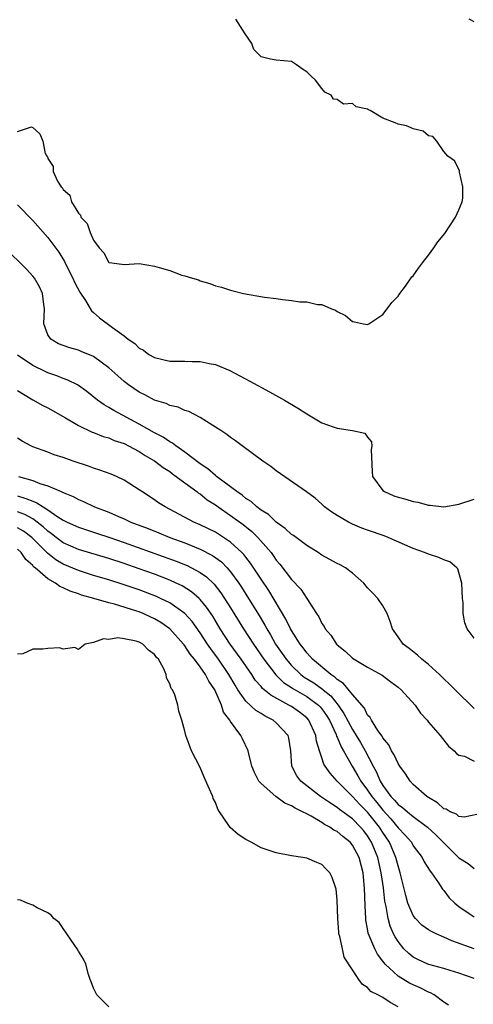
# Model space of a CAD drawing. Units: inches. Extents: x 2625000 to 2628000, y 1500000 to 1503000.
# Drawn here: x 2625085 to 2625145, y 1500558 to 1500687 of the extents above; entities that cross this region are included whole.
import ezdxf

# ---------------------------------------------------------------- set-up
doc = ezdxf.new("R2010")
doc.units = ezdxf.units.IN
doc.header["$MEASUREMENT"] = 0
doc.layers.add('LD26251500_2ft', color=108, linetype='Continuous')

msp = doc.modelspace()

# ---------------------------------------------------------------- linework, layer by layer
at = {"layer": 'LD26251500_2ft'}
for points, elevation in [([(2625085, 1500672.25), (2625086.84, 1500672.84), (2625087, 1500672.78), (2625087.93, 1500671.93), (2625088.34, 1500671), (2625088.64, 1500669.36), (2625088.85, 1500669), (2625088.94, 1500668.94), (2625089, 1500668.7), (2625089.67, 1500667.67), (2625089.7, 1500667), (2625090.26, 1500665.74), (2625090.76, 1500665), (2625090.89, 1500664.89), (2625091, 1500664.64), (2625091.88, 1500663.88), (2625092.1, 1500663), (2625093, 1500661.52), (2625093.28, 1500661.28), (2625093.34, 1500661), (2625094.18, 1500660.18), (2625094.55, 1500659), (2625095, 1500657.97), (2625095.75, 1500657), (2625096.35, 1500656.35), (2625097, 1500655.08), (2625097.4, 1500655), (2625099, 1500654.78), (2625101, 1500654.93), (2625103, 1500654.6), (2625103.6, 1500654.4), (2625105, 1500654.01), (2625106.58, 1500653.42), (2625107, 1500653.32), (2625107.98, 1500653), (2625108.77, 1500652.77), (2625109, 1500652.65), (2625110.29, 1500652.29), (2625111, 1500652), (2625111.81, 1500651.81), (2625113, 1500651.42), (2625113.35, 1500651.35), (2625114.7, 1500651), (2625117.47, 1500650.53), (2625119, 1500650.33), (2625119.8, 1500650.2), (2625121, 1500650.09), (2625122.08, 1500649.92), (2625123, 1500649.89), (2625124.43, 1500649.57), (2625125, 1500649.57), (2625126.27, 1500649), (2625126.79, 1500648.79), (2625127, 1500648.63), (2625128.09, 1500648.09), (2625129, 1500647.31), (2625129.28, 1500647.28), (2625130.45, 1500647), (2625131, 1500646.91), (2625131.18, 1500647), (2625133, 1500648.24), (2625133.59, 1500649), (2625134.17, 1500649.83), (2625135, 1500650.65), (2625135.24, 1500651), (2625135.97, 1500651.97), (2625136.83, 1500653.17), (2625137, 1500653.33), (2625137.68, 1500654.32), (2625138.19, 1500655), (2625139, 1500656.01), (2625139.7, 1500657), (2625140.22, 1500657.78), (2625141.14, 1500658.86), (2625142.56, 1500661), (2625143, 1500661.97), (2625143.43, 1500663), (2625143.5, 1500663.5), (2625143.52, 1500665), (2625143.09, 1500666.91), (2625143.07, 1500667.07), (2625143, 1500667.32), (2625142.4, 1500668.4), (2625141.56, 1500669), (2625141, 1500669.62), (2625140.11, 1500671), (2625139.57, 1500671.57), (2625139, 1500671.7), (2625138.3, 1500672.3), (2625137, 1500672.61), (2625136.74, 1500672.74), (2625136.1, 1500673), (2625135, 1500673.22), (2625134.6, 1500673.4), (2625133, 1500674), (2625131.33, 1500675), (2625131.1, 1500675.1), (2625131, 1500675.18), (2625129.5, 1500675.5), (2625129, 1500675.92), (2625127.85, 1500675.85), (2625127, 1500676.46), (2625126.51, 1500676.51), (2625126.23, 1500677), (2625125.39, 1500677.39), (2625125, 1500677.88), (2625124.17, 1500679), (2625123.53, 1500679.53), (2625123, 1500680.06), (2625122.44, 1500680.44), (2625121.66, 1500681), (2625121, 1500681.44), (2625119, 1500681.6), (2625118.26, 1500681.74), (2625117, 1500682.03), (2625116.04, 1500683), (2625115.8, 1500683.8), (2625114.92, 1500685.08), (2625113.71, 1500687)], 7800), ([(2625145, 1500686.63), (2625144.36, 1500687)], 7802), ([(2625085, 1500662.61), (2625087, 1500660.57), (2625089, 1500658.33), (2625090.43, 1500656.43), (2625091.2, 1500655.2), (2625091.55, 1500654.45), (2625092.28, 1500653), (2625092.48, 1500652.48), (2625093.19, 1500651.19), (2625093.94, 1500650.06), (2625094.71, 1500648.71), (2625095, 1500648.5), (2625095.79, 1500647.79), (2625097.48, 1500646.52), (2625099, 1500645.43), (2625099.55, 1500645), (2625100.42, 1500644.42), (2625101, 1500643.84), (2625101.54, 1500643.54), (2625102.28, 1500643), (2625103, 1500642.6), (2625105, 1500642.12), (2625107, 1500642.1), (2625107.94, 1500642.06), (2625109, 1500642.09), (2625110.19, 1500641.81), (2625111, 1500641.7), (2625112.88, 1500640.88), (2625115.51, 1500639.51), (2625118.11, 1500638.11), (2625120.08, 1500637), (2625121.91, 1500635.91), (2625123, 1500635.21), (2625125, 1500634.02), (2625126.49, 1500633.51), (2625127, 1500633.31), (2625129, 1500633.04), (2625130.65, 1500632.65), (2625131, 1500632.16), (2625131.53, 1500631.53), (2625131.55, 1500631), (2625131.46, 1500630.54), (2625131.59, 1500627.59), (2625131.66, 1500627), (2625133, 1500625.17), (2625133.23, 1500625), (2625134.46, 1500624.46), (2625135, 1500624.27), (2625136.01, 1500624.01), (2625137, 1500623.71), (2625137.62, 1500623.62), (2625139, 1500623.23), (2625139.23, 1500623.23), (2625141, 1500623), (2625143, 1500623.35), (2625145, 1500624.01)], 7802), ([(2625145, 1500605.79), (2625144.08, 1500607), (2625143.77, 1500607.77), (2625143.57, 1500609), (2625143.56, 1500610.44), (2625143.48, 1500611), (2625143.39, 1500613), (2625143, 1500614.4), (2625142.85, 1500614.85), (2625142.72, 1500615), (2625141.8, 1500615.8), (2625141, 1500616.06), (2625140.37, 1500616.37), (2625139, 1500616.78), (2625138.46, 1500617), (2625137, 1500617.52), (2625133.72, 1500619), (2625133.19, 1500619.19), (2625131, 1500619.93), (2625130.22, 1500620.22), (2625129, 1500620.74), (2625128.47, 1500621), (2625127, 1500621.88), (2625126.31, 1500622.31), (2625125.33, 1500623), (2625125, 1500623.34), (2625124.13, 1500624.13), (2625122.98, 1500624.98), (2625119, 1500627.72), (2625118.29, 1500628.29), (2625117.22, 1500629), (2625114.51, 1500631), (2625113.66, 1500631.66), (2625113, 1500632.1), (2625112.51, 1500632.51), (2625111.71, 1500633), (2625111, 1500633.46), (2625109.82, 1500634.18), (2625109, 1500634.72), (2625107.51, 1500635.51), (2625107, 1500635.66), (2625106.1, 1500636.1), (2625105, 1500636.32), (2625104.55, 1500636.55), (2625103, 1500637), (2625101.72, 1500637.72), (2625101, 1500638.05), (2625099.59, 1500639), (2625099, 1500639.45), (2625098.17, 1500640.17), (2625097, 1500641.23), (2625095, 1500642.72), (2625093.39, 1500643.39), (2625093, 1500643.54), (2625091.87, 1500643.87), (2625091, 1500644.15), (2625090.41, 1500644.41), (2625089.37, 1500645), (2625089, 1500645.59), (2625088.48, 1500647), (2625088.54, 1500649), (2625088.46, 1500649.54), (2625088.31, 1500651), (2625087.88, 1500651.88), (2625087.23, 1500653), (2625087, 1500653.28), (2625086.17, 1500654.17), (2625085.37, 1500655), (2625083, 1500657.28)], 7804), ([(2625145, 1500596.56), (2625144.77, 1500596.77), (2625142.75, 1500598.75), (2625141.76, 1500599.76), (2625141, 1500600.46), (2625140.44, 1500601), (2625139, 1500602.3), (2625138.12, 1500603), (2625137.55, 1500603.55), (2625136.44, 1500604.44), (2625135.68, 1500605), (2625135, 1500605.97), (2625134.25, 1500607), (2625133.98, 1500607.98), (2625133.56, 1500609), (2625133, 1500610), (2625132.35, 1500611), (2625131.67, 1500611.67), (2625131, 1500612.39), (2625130.49, 1500613), (2625129, 1500614.31), (2625128.1, 1500615), (2625127.39, 1500615.39), (2625127, 1500615.58), (2625125, 1500616.68), (2625124.51, 1500617), (2625123, 1500617.93), (2625121.25, 1500619.25), (2625121, 1500619.39), (2625120.18, 1500620.18), (2625119, 1500620.99), (2625117.98, 1500621.98), (2625117, 1500622.58), (2625116.45, 1500623), (2625115.71, 1500623.71), (2625115, 1500624.12), (2625114.52, 1500624.52), (2625113.8, 1500625), (2625113, 1500625.62), (2625111.15, 1500627), (2625111.08, 1500627.08), (2625111, 1500627.12), (2625110.01, 1500628.01), (2625109, 1500628.66), (2625107, 1500630.17), (2625105.79, 1500631), (2625105.36, 1500631.36), (2625105, 1500631.53), (2625104.14, 1500632.14), (2625103, 1500632.72), (2625101, 1500633.87), (2625097.64, 1500635.64), (2625097, 1500636.04), (2625096.37, 1500636.37), (2625095.51, 1500637), (2625094.12, 1500638.12), (2625093, 1500638.94), (2625092.9, 1500639), (2625091.64, 1500639.64), (2625091, 1500639.86), (2625090.18, 1500640.18), (2625089, 1500640.6), (2625088.72, 1500640.72), (2625087, 1500641.54), (2625085, 1500642.89)], 7806), ([(2625085, 1500638.28), (2625085.78, 1500637.78), (2625087, 1500637.06), (2625088.32, 1500636.32), (2625089, 1500635.98), (2625091.31, 1500634.69), (2625093, 1500633.67), (2625094.81, 1500632.81), (2625095, 1500632.75), (2625096.24, 1500632.24), (2625097, 1500632.04), (2625097.72, 1500631.72), (2625099, 1500631.3), (2625099.59, 1500631), (2625101, 1500630.25), (2625101.76, 1500629.76), (2625103, 1500629.04), (2625104.15, 1500628.15), (2625105, 1500627.62), (2625105.35, 1500627.35), (2625105.86, 1500627), (2625107, 1500626.14), (2625108.57, 1500625), (2625108.8, 1500624.8), (2625109, 1500624.69), (2625109.93, 1500623.93), (2625111, 1500623.25), (2625111.35, 1500623), (2625113, 1500621.89), (2625114.67, 1500620.67), (2625115.78, 1500619.78), (2625116.57, 1500619), (2625118.31, 1500617), (2625118.61, 1500616.61), (2625119, 1500616.03), (2625119.49, 1500615.49), (2625121, 1500613.49), (2625122.22, 1500612.22), (2625123.02, 1500611), (2625124.29, 1500609), (2625124.59, 1500608.59), (2625125, 1500607.7), (2625125.29, 1500607.29), (2625125.43, 1500607), (2625126.17, 1500606.17), (2625126.92, 1500605), (2625127, 1500604.92), (2625128.07, 1500604.07), (2625129, 1500603.16), (2625129.22, 1500603), (2625131, 1500601.95), (2625132.9, 1500600.9), (2625134.06, 1500600.06), (2625135, 1500599.36), (2625135.42, 1500599), (2625137.23, 1500597), (2625137.94, 1500595.94), (2625138.83, 1500595), (2625139, 1500594.77), (2625140.54, 1500593), (2625141.62, 1500591.62), (2625142.37, 1500591), (2625142.66, 1500590.66), (2625143, 1500590.41), (2625143.71, 1500590.29), (2625145, 1500589.64)], 7808), ([(2625145.36, 1500582.63), (2625143.7, 1500582.3), (2625143, 1500582.39), (2625142.67, 1500582.67), (2625141.85, 1500583), (2625141.32, 1500583.32), (2625141, 1500583.4), (2625140.17, 1500584.17), (2625139, 1500584.86), (2625138.8, 1500585), (2625137, 1500586.59), (2625136.59, 1500587), (2625135.97, 1500587.97), (2625135.23, 1500589), (2625135, 1500589.35), (2625134.49, 1500590.49), (2625134.15, 1500591), (2625133.78, 1500591.78), (2625133, 1500592.68), (2625132.9, 1500592.9), (2625132.36, 1500593.64), (2625131.51, 1500595), (2625131.35, 1500595.35), (2625131, 1500595.68), (2625130.58, 1500596.58), (2625129, 1500598.37), (2625127.84, 1500599.84), (2625127, 1500600.35), (2625126.68, 1500600.68), (2625126.15, 1500601), (2625123.74, 1500603), (2625123.41, 1500603.41), (2625123, 1500603.84), (2625122.52, 1500604.52), (2625122.13, 1500605), (2625121, 1500606.77), (2625120.87, 1500607), (2625120.27, 1500608.27), (2625118.03, 1500612.03), (2625117, 1500613.53), (2625115.62, 1500615.62), (2625115, 1500616.4), (2625114.74, 1500616.74), (2625114.49, 1500617), (2625113, 1500618.39), (2625112.07, 1500619), (2625111, 1500619.66), (2625109, 1500620.63), (2625108.15, 1500621), (2625105.63, 1500622.37), (2625104.41, 1500623), (2625103.54, 1500623.54), (2625103, 1500623.93), (2625101.32, 1500625), (2625101, 1500625.23), (2625099, 1500626.51), (2625098, 1500627), (2625097.29, 1500627.29), (2625095.83, 1500627.83), (2625095, 1500628.08), (2625094.32, 1500628.32), (2625092.3, 1500629), (2625091, 1500629.46), (2625089.83, 1500629.83), (2625089, 1500630.16), (2625087, 1500630.88), (2625086.75, 1500631), (2625085.62, 1500631.62), (2625085, 1500632.01)], 7810), ([(2625085.14, 1500627), (2625087, 1500626.45), (2625087.92, 1500626.08), (2625089, 1500625.78), (2625090.74, 1500625), (2625090.93, 1500624.93), (2625091, 1500624.87), (2625092.34, 1500624.34), (2625093, 1500623.96), (2625093.69, 1500623.69), (2625095.11, 1500623), (2625097, 1500622.29), (2625098.27, 1500621.73), (2625099, 1500621.43), (2625099.91, 1500621), (2625102.16, 1500620.16), (2625103.59, 1500619.59), (2625105.01, 1500619), (2625107, 1500618.27), (2625109, 1500617.46), (2625110.63, 1500616.63), (2625111.79, 1500615.79), (2625112.55, 1500615), (2625113, 1500614.48), (2625114.07, 1500613), (2625114.44, 1500612.45), (2625115.37, 1500611), (2625116.75, 1500608.75), (2625117.49, 1500607.49), (2625117.74, 1500607), (2625118.23, 1500606.23), (2625118.91, 1500605), (2625119.78, 1500603.78), (2625120.29, 1500603), (2625121, 1500602.19), (2625122.23, 1500601), (2625122.67, 1500600.67), (2625123.92, 1500599.92), (2625125.09, 1500599.09), (2625125.18, 1500599), (2625126.19, 1500598.19), (2625127.12, 1500597), (2625127.89, 1500595.89), (2625129, 1500593.78), (2625129.5, 1500593), (2625130.07, 1500592.07), (2625130.66, 1500591), (2625131.72, 1500589), (2625132.19, 1500588.19), (2625132.66, 1500587), (2625133, 1500586.46), (2625134.06, 1500585), (2625134.54, 1500584.54), (2625135, 1500583.96), (2625135.58, 1500583.58), (2625136.22, 1500583), (2625137, 1500582.37), (2625138.89, 1500581), (2625139.98, 1500579.98), (2625141, 1500578.91), (2625143, 1500576.97), (2625144.22, 1500576.22), (2625145, 1500575.55)], 7812), ([(2625085, 1500624.43), (2625086.12, 1500624.12), (2625087, 1500623.73), (2625087.55, 1500623.55), (2625088.37, 1500623), (2625089, 1500622.61), (2625090.29, 1500621.71), (2625091, 1500621.25), (2625091.51, 1500621), (2625093, 1500620.32), (2625095.52, 1500619.52), (2625097, 1500619.03), (2625099, 1500618.34), (2625105.87, 1500615.87), (2625107.29, 1500615.29), (2625107.88, 1500615), (2625109, 1500614.39), (2625109.83, 1500613.83), (2625110.85, 1500612.85), (2625111.74, 1500611.74), (2625112.22, 1500611), (2625113, 1500609.76), (2625114.7, 1500607), (2625115.99, 1500605), (2625117.38, 1500603), (2625118.96, 1500600.96), (2625119.97, 1500599.97), (2625121, 1500599.3), (2625121.18, 1500599.18), (2625123, 1500598.12), (2625124.54, 1500597), (2625124.77, 1500596.77), (2625125, 1500596.5), (2625125.62, 1500595.62), (2625125.99, 1500595), (2625126.85, 1500593.15), (2625126.93, 1500592.93), (2625127, 1500592.79), (2625127.52, 1500591.52), (2625127.84, 1500591), (2625128.96, 1500589), (2625129.73, 1500587.73), (2625130.12, 1500587), (2625131, 1500585.84), (2625131.56, 1500585), (2625132.21, 1500584.21), (2625133, 1500583.22), (2625134.06, 1500582.06), (2625135, 1500580.91), (2625135.95, 1500579.95), (2625136.75, 1500579), (2625137, 1500578.55), (2625138.17, 1500577), (2625138.43, 1500576.43), (2625139.2, 1500575.2), (2625139.38, 1500575), (2625140.32, 1500573.68), (2625140.85, 1500572.85), (2625141, 1500572.68), (2625141.7, 1500571.71), (2625142.45, 1500571), (2625143, 1500570.55), (2625144.34, 1500569.66), (2625145, 1500569.2)], 7814), ([(2625145, 1500565), (2625142.06, 1500566.06), (2625141, 1500566.56), (2625139.99, 1500567), (2625139.32, 1500567.32), (2625139, 1500567.52), (2625138.14, 1500568.14), (2625137.29, 1500569), (2625137, 1500569.38), (2625136.3, 1500571), (2625136.01, 1500572.01), (2625135.29, 1500575), (2625135, 1500575.89), (2625134.73, 1500577), (2625133.87, 1500579), (2625133, 1500580.3), (2625132.56, 1500581), (2625131, 1500582.95), (2625129.96, 1500583.96), (2625129, 1500585.02), (2625127.01, 1500587), (2625126.06, 1500588.06), (2625125.42, 1500589), (2625125.26, 1500589.26), (2625125, 1500590.07), (2625124.67, 1500591), (2625124.27, 1500592.27), (2625124.18, 1500593), (2625123.3, 1500595), (2625123, 1500595.33), (2625122.06, 1500596.06), (2625121, 1500596.8), (2625120.66, 1500597), (2625118.28, 1500598.28), (2625117.43, 1500599), (2625117.19, 1500599.19), (2625117, 1500599.43), (2625116.25, 1500600.25), (2625115.78, 1500601), (2625114.41, 1500603), (2625112.95, 1500605), (2625111.65, 1500607), (2625110.65, 1500608.65), (2625109.84, 1500609.84), (2625109, 1500610.86), (2625108.86, 1500611), (2625107.86, 1500611.86), (2625106.63, 1500612.63), (2625105.85, 1500613), (2625105, 1500613.39), (2625103, 1500614.15), (2625101, 1500614.87), (2625099, 1500615.56), (2625097, 1500616.23), (2625093, 1500617.41), (2625091, 1500618.29), (2625090.07, 1500619), (2625089.48, 1500619.48), (2625089, 1500619.81), (2625088.39, 1500620.39), (2625087.6, 1500621), (2625087, 1500621.42), (2625085.99, 1500621.99), (2625085, 1500622.35)], 7816), ([(2625145, 1500561.12), (2625143, 1500561.81), (2625141.83, 1500562.17), (2625141, 1500562.44), (2625139.05, 1500562.95), (2625138.92, 1500563), (2625137.61, 1500563.61), (2625137, 1500563.91), (2625136.4, 1500564.4), (2625135.78, 1500565), (2625135, 1500565.96), (2625134.6, 1500566.6), (2625134.4, 1500567), (2625133.98, 1500567.98), (2625133.69, 1500569), (2625133.44, 1500570.56), (2625133.28, 1500571.28), (2625133.08, 1500573), (2625132.8, 1500575), (2625132.35, 1500577), (2625131.53, 1500579), (2625131, 1500579.85), (2625130.5, 1500580.5), (2625130.08, 1500581), (2625129, 1500582.08), (2625127.31, 1500583.31), (2625127, 1500583.56), (2625126.11, 1500584.11), (2625124.79, 1500585), (2625122.23, 1500587), (2625121.72, 1500587.72), (2625121.04, 1500589), (2625120.91, 1500591), (2625120.66, 1500592.66), (2625120.57, 1500593), (2625119, 1500594.67), (2625118.61, 1500595), (2625117.54, 1500595.54), (2625117, 1500595.88), (2625116.3, 1500596.3), (2625115, 1500597.5), (2625113.95, 1500599), (2625113.59, 1500599.59), (2625112.79, 1500601), (2625111.41, 1500603), (2625110.39, 1500604.39), (2625109.97, 1500605), (2625109, 1500606.48), (2625107.95, 1500607.95), (2625107, 1500609), (2625105, 1500610.41), (2625103.8, 1500611), (2625103.25, 1500611.25), (2625101, 1500612.1), (2625099, 1500612.79), (2625097, 1500613.42), (2625095, 1500614.01), (2625093, 1500614.64), (2625091, 1500615.5), (2625090.05, 1500616.05), (2625088.94, 1500616.94), (2625086.9, 1500619), (2625085.8, 1500619.8), (2625085, 1500620.27)], 7818), ([(2625141.62, 1500557.62), (2625141, 1500558.02), (2625139.73, 1500559), (2625139.26, 1500559.26), (2625139, 1500559.35), (2625137.91, 1500559.91), (2625137, 1500560.29), (2625136.52, 1500560.52), (2625135, 1500561.45), (2625133.32, 1500563), (2625133.17, 1500563.17), (2625133, 1500563.42), (2625132.3, 1500564.3), (2625131.94, 1500565), (2625131.09, 1500567.09), (2625131, 1500567.63), (2625130.78, 1500568.78), (2625130.76, 1500569), (2625130.67, 1500570.67), (2625130.61, 1500573), (2625130.57, 1500573.43), (2625130.4, 1500575), (2625129.87, 1500577), (2625129, 1500578.63), (2625128.69, 1500579), (2625127.75, 1500579.75), (2625127, 1500580.39), (2625126.58, 1500580.58), (2625126.03, 1500581), (2625125.35, 1500581.35), (2625125, 1500581.59), (2625123.58, 1500582.42), (2625123, 1500582.71), (2625122.46, 1500583), (2625121.47, 1500583.46), (2625121, 1500583.8), (2625120.12, 1500584.12), (2625118.96, 1500585), (2625117, 1500586.69), (2625116.72, 1500587), (2625116.15, 1500588.15), (2625115.81, 1500589), (2625115.38, 1500590.62), (2625115.31, 1500591), (2625114.55, 1500592.55), (2625114.36, 1500593), (2625113, 1500594.85), (2625112.92, 1500595), (2625112.08, 1500596.08), (2625111.8, 1500597), (2625110.93, 1500599), (2625110.14, 1500600.14), (2625109.71, 1500601), (2625109, 1500602.01), (2625108.25, 1500603), (2625107.68, 1500603.68), (2625107, 1500604.76), (2625106.88, 1500604.88), (2625106.81, 1500605), (2625105, 1500607.02), (2625103.82, 1500607.82), (2625103, 1500608.31), (2625102.52, 1500608.52), (2625101.52, 1500609), (2625101, 1500609.21), (2625100.68, 1500609.32), (2625097.77, 1500610.23), (2625097, 1500610.41), (2625095.03, 1500611), (2625093.43, 1500611.43), (2625093, 1500611.59), (2625091.92, 1500611.92), (2625091, 1500612.4), (2625090.56, 1500612.56), (2625089.99, 1500613), (2625089, 1500613.55), (2625087.31, 1500615), (2625087.13, 1500615.13), (2625087, 1500615.3), (2625086.1, 1500616.1), (2625085.49, 1500617), (2625085, 1500617.45)], 7820), ([(2625135, 1500557.42), (2625133.96, 1500557.96), (2625133, 1500558.62), (2625132.33, 1500559), (2625131.44, 1500559.44), (2625131, 1500559.95), (2625130.32, 1500560.32), (2625129.85, 1500561), (2625127.93, 1500563.93), (2625127.68, 1500565), (2625127.35, 1500566.65), (2625127.24, 1500567), (2625127.21, 1500567.21), (2625127.08, 1500569), (2625127, 1500571.39), (2625126.85, 1500572.85), (2625126.36, 1500574.36), (2625126.03, 1500575), (2625125.52, 1500575.52), (2625125, 1500576.1), (2625124.34, 1500576.34), (2625123, 1500576.91), (2625122.51, 1500577), (2625121, 1500577.23), (2625119, 1500577.6), (2625117, 1500578.27), (2625115.69, 1500579), (2625115, 1500579.36), (2625114, 1500580), (2625112.95, 1500580.95), (2625112.79, 1500581.21), (2625111.55, 1500583), (2625111.34, 1500583.34), (2625111, 1500584.2), (2625110.73, 1500584.73), (2625110.65, 1500585), (2625110.41, 1500585.59), (2625109.54, 1500587.54), (2625109, 1500588.8), (2625107.88, 1500591), (2625107.12, 1500593), (2625107, 1500593.58), (2625106.58, 1500595), (2625106.18, 1500596.18), (2625106.07, 1500597), (2625105.66, 1500598.34), (2625105.36, 1500599), (2625105.19, 1500599.19), (2625105, 1500599.8), (2625104.58, 1500600.58), (2625104.52, 1500601), (2625104.18, 1500601.82), (2625103.52, 1500603), (2625103.26, 1500603.26), (2625103, 1500603.65), (2625102.22, 1500604.22), (2625101.47, 1500605), (2625101.16, 1500605.16), (2625101, 1500605.26), (2625100.61, 1500605.39), (2625099, 1500605.7), (2625098.17, 1500605.83), (2625097, 1500605.62), (2625096.31, 1500605.69), (2625095, 1500605.19), (2625093.89, 1500605), (2625093, 1500604.3), (2625092.54, 1500604.54), (2625091, 1500604.34), (2625090.52, 1500604.52), (2625089, 1500604.42), (2625088.34, 1500604.34), (2625087, 1500604.33), (2625085.7, 1500603.7), (2625085, 1500603.69)], 7822), ([(2625097, 1500557.39), (2625095.42, 1500559), (2625095, 1500559.87), (2625094.7, 1500560.7), (2625094.56, 1500561), (2625094.33, 1500561.67), (2625094, 1500563), (2625093.68, 1500563.68), (2625093, 1500564.71), (2625092.84, 1500565), (2625092.53, 1500565.47), (2625091.5, 1500567), (2625091, 1500567.67), (2625090.46, 1500568.46), (2625089.79, 1500569), (2625089.43, 1500569.43), (2625089, 1500569.75), (2625087.61, 1500570.39), (2625087, 1500570.76), (2625086.27, 1500571), (2625085.4, 1500571.4), (2625085, 1500571.43)], 7824)]:
    msp.add_lwpolyline(points, dxfattribs=dict(at, elevation=elevation))

doc.saveas('drawing.dxf')
